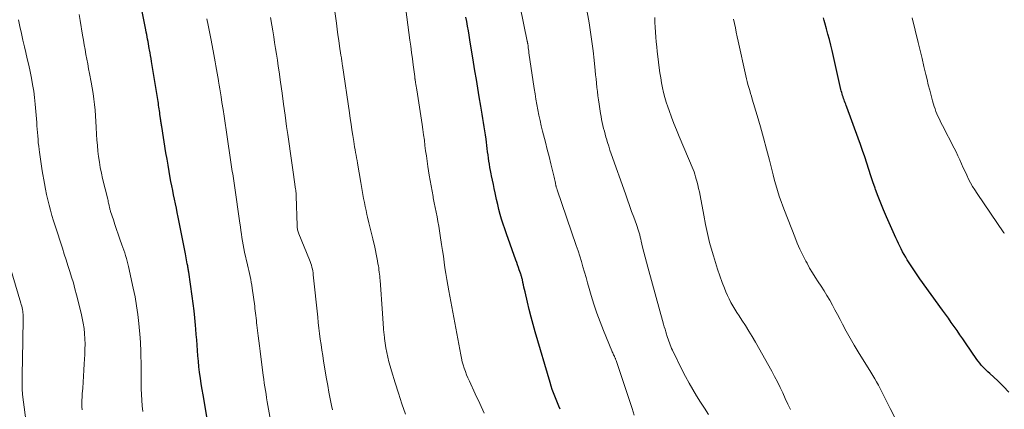
# Model space of a CAD drawing. Units: feet. Extents: x 1924995 to 1930035, y 520000 to 525001.
# Drawn here: x 1925365 to 1925532, y 520814 to 520880 of the extents above; entities that cross this region are included whole.
import ezdxf

# ---------------------------------------------------------------- set-up
doc = ezdxf.new("R2010")
doc.units = ezdxf.units.FT
doc.header["$LTSCALE"] = 100
doc.header["$MEASUREMENT"] = 0
doc.layers.add('CONTOUR INDEX', color=32, linetype='Continuous', lineweight=25)
doc.layers.add('CONTOUR INTERMEDIATE', color=40, linetype='Continuous', lineweight=15)

msp = doc.modelspace()

# ---------------------------------------------------------------- linework, layer by layer
at = {"layer": 'CONTOUR INDEX', "flags": 128}
for points, elevation in [([(1925397.61, 520810.29), (1925396.57, 520816.29), (1925396.41, 520817.23), (1925396.26, 520818.18), (1925396.12, 520819.13), (1925395.99, 520820.08), (1925395.98, 520820.18), (1925395.87, 520821.08), (1925395.77, 520821.99), (1925395.69, 520822.9), (1925395.62, 520823.81), (1925395.55, 520824.72), (1925395.49, 520825.63), (1925395.42, 520826.54), (1925395.35, 520827.45), (1925395.3, 520828.1), (1925395.19, 520829.33), (1925395.06, 520830.56), (1925394.91, 520831.79), (1925394.74, 520833.01), (1925394.14, 520837.06), (1925394.12, 520837.24), (1925394.09, 520837.41), (1925394.06, 520837.59), (1925394.03, 520837.77), (1925394, 520837.95), (1925393.97, 520838.13), (1925393.93, 520838.3), (1925393.9, 520838.48), (1925393.84, 520838.81), (1925393.78, 520839.16), (1925393.71, 520839.5), (1925393.64, 520839.84), (1925393.58, 520840.19), (1925392.34, 520846.41), (1925392.19, 520847.16), (1925392.04, 520847.91), (1925391.88, 520848.67), (1925391.73, 520849.42), (1925391.57, 520850.17), (1925391.42, 520850.93), (1925391.27, 520851.68), (1925391.13, 520852.44), (1925391.02, 520853.05), (1925390.82, 520854.11), (1925390.64, 520855.18), (1925390.46, 520856.24), (1925390.28, 520857.31), (1925389.56, 520861.75), (1925389.54, 520861.92), (1925389.51, 520862.09), (1925389.48, 520862.27), (1925389.45, 520862.44), (1925389.42, 520862.61), (1925389.4, 520862.79), (1925389.37, 520862.96), (1925389.35, 520863.13), (1925389.26, 520863.77), (1925389.22, 520864.09), (1925389.17, 520864.4), (1925389.13, 520864.72), (1925389.09, 520865.04), (1925389.04, 520865.36), (1925389, 520865.67), (1925388.95, 520865.99), (1925388.9, 520866.31), (1925387.84, 520872.75), (1925387.76, 520873.24), (1925387.68, 520873.74), (1925387.59, 520874.24), (1925387.5, 520874.73), (1925387.46, 520874.93), (1925387.39, 520875.33), (1925387.32, 520875.72), (1925387.24, 520876.12), (1925387.16, 520876.51), (1925387.09, 520876.9), (1925387.01, 520877.3), (1925386.93, 520877.69), (1925386.86, 520878.09), (1925386.03, 520882.34)], 940), ([(1925457.12, 520813.87), (1925456.87, 520814.42), (1925456.63, 520814.97), (1925456.41, 520815.53), (1925456.18, 520816.09), (1925455.97, 520816.66), (1925455.77, 520817.23), (1925455.59, 520817.8), (1925455.41, 520818.38), (1925452.89, 520826.99), (1925452.54, 520828.24), (1925452.2, 520829.49), (1925451.87, 520830.75), (1925451.56, 520832.02), (1925451.15, 520833.78), (1925451.06, 520834.16), (1925450.97, 520834.55), (1925450.88, 520834.94), (1925450.8, 520835.32), (1925450.69, 520835.82), (1925450.66, 520835.96), (1925450.62, 520836.1), (1925450.59, 520836.24), (1925450.55, 520836.37), (1925450.51, 520836.51), (1925450.47, 520836.64), (1925450.43, 520836.77), (1925450.38, 520836.91), (1925450.18, 520837.48), (1925450.03, 520837.89), (1925449.88, 520838.31), (1925449.73, 520838.72), (1925449.58, 520839.14), (1925447.98, 520843.59), (1925447.7, 520844.4), (1925447.43, 520845.22), (1925447.18, 520846.05), (1925446.95, 520846.87), (1925446.73, 520847.7), (1925446.52, 520848.54), (1925446.33, 520849.38), (1925446.14, 520850.22), (1925446.08, 520850.51), (1925445.93, 520851.23), (1925445.78, 520851.95), (1925445.63, 520852.66), (1925445.48, 520853.38), (1925445.4, 520853.76), (1925445.29, 520854.29), (1925445.19, 520854.82), (1925445.1, 520855.35), (1925445.02, 520855.88), (1925444.95, 520856.41), (1925444.87, 520856.95), (1925444.8, 520857.48), (1925444.74, 520858.01), (1925444.54, 520859.61), (1925444.45, 520860.31), (1925444.35, 520861.01), (1925444.24, 520861.71), (1925444.12, 520862.41), (1925444, 520863.11), (1925443.88, 520863.81), (1925443.77, 520864.51), (1925443.65, 520865.21), (1925443.39, 520866.75), (1925443.15, 520868.22), (1925442.9, 520869.69), (1925442.66, 520871.16), (1925442.42, 520872.63), (1925441.81, 520876.42), (1925441.68, 520877.19), (1925441.55, 520877.96), (1925441.4, 520878.73), (1925441.26, 520879.5), (1925441.11, 520880.27)], 960), ([(1925533.18, 520816.78), (1925532.25, 520817.73), (1925531.29, 520818.66), (1925529.92, 520819.92), (1925529.62, 520820.19), (1925529.33, 520820.48), (1925529.04, 520820.77), (1925528.76, 520821.06), (1925528.49, 520821.36), (1925528.22, 520821.67), (1925527.97, 520821.99), (1925527.74, 520822.32), (1925525.83, 520825.1), (1925525.35, 520825.8), (1925524.86, 520826.5), (1925524.38, 520827.2), (1925523.89, 520827.89), (1925523.4, 520828.58), (1925522.91, 520829.28), (1925522.42, 520829.97), (1925521.92, 520830.66), (1925518.08, 520835.98), (1925517.61, 520836.65), (1925517.15, 520837.32), (1925516.7, 520838.01), (1925516.26, 520838.69), (1925515.94, 520839.19), (1925515.67, 520839.64), (1925515.4, 520840.09), (1925515.15, 520840.55), (1925514.91, 520841.01), (1925514.67, 520841.48), (1925514.44, 520841.95), (1925514.22, 520842.43), (1925514, 520842.91), (1925512.42, 520846.48), (1925511.93, 520847.62), (1925511.46, 520848.77), (1925511.01, 520849.92), (1925510.57, 520851.08), (1925510.49, 520851.31), (1925510.12, 520852.37), (1925509.75, 520853.42), (1925509.4, 520854.48), (1925509.06, 520855.54), (1925508.72, 520856.61), (1925508.36, 520857.67), (1925508, 520858.72), (1925507.62, 520859.77), (1925505.69, 520865.03), (1925505.6, 520865.28), (1925505.51, 520865.52), (1925505.41, 520865.77), (1925505.32, 520866.01), (1925505.23, 520866.25), (1925505.14, 520866.5), (1925505.05, 520866.75), (1925504.98, 520866.99), (1925504.9, 520867.26), (1925504.83, 520867.51), (1925504.76, 520867.77), (1925504.7, 520868.02), (1925503.19, 520874.6), (1925502.97, 520875.52), (1925502.74, 520876.45), (1925502.5, 520877.37), (1925502.25, 520878.29), (1925501.97, 520879.28), (1925501.85, 520879.7), (1925501.73, 520880.12)], 980)]:
    msp.add_lwpolyline(points, dxfattribs=dict(at, elevation=elevation))
at = {"layer": 'CONTOUR INTERMEDIATE', "flags": 128}
for points, elevation in [([(1925469.66, 520812.89), (1925469.28, 520813.99), (1925466.57, 520822.13), (1925466.53, 520822.23), (1925466.5, 520822.33), (1925466.46, 520822.44), (1925466.42, 520822.54), (1925466.38, 520822.64), (1925466.34, 520822.74), (1925466.29, 520822.84), (1925466.25, 520822.94), (1925466.17, 520823.09), (1925466.09, 520823.26), (1925466.01, 520823.43), (1925465.94, 520823.61), (1925465.86, 520823.79), (1925464.43, 520827.22), (1925463.86, 520828.68), (1925463.31, 520830.15), (1925462.82, 520831.64), (1925462.36, 520833.14), (1925462.01, 520834.34), (1925461.75, 520835.25), (1925461.49, 520836.16), (1925461.23, 520837.07), (1925460.97, 520837.98), (1925460.7, 520838.89), (1925460.42, 520839.79), (1925460.13, 520840.69), (1925459.83, 520841.59), (1925456.61, 520851.01), (1925456.58, 520851.1), (1925456.55, 520851.18), (1925456.52, 520851.26), (1925456.49, 520851.35), (1925456.45, 520851.48), (1925456.44, 520851.49), (1925456.44, 520851.51), (1925456.43, 520851.53), (1925456.43, 520851.55), (1925456.41, 520851.63), (1925456.4, 520851.65), (1925456.4, 520851.67), (1925456.39, 520851.69), (1925456.39, 520851.71), (1925456.29, 520852.16), (1925456.24, 520852.41), (1925456.18, 520852.65), (1925456.13, 520852.9), (1925456.07, 520853.14), (1925455.51, 520855.43), (1925455.21, 520856.65), (1925454.91, 520857.87), (1925454.6, 520859.09), (1925454.29, 520860.31), (1925454.13, 520860.97), (1925453.91, 520861.86), (1925453.7, 520862.76), (1925453.51, 520863.66), (1925453.32, 520864.56), (1925453.16, 520865.47), (1925453, 520866.38), (1925452.85, 520867.29), (1925452.71, 520868.2), (1925451.81, 520874.23), (1925451.77, 520874.5), (1925451.73, 520874.78), (1925451.7, 520875.06), (1925451.66, 520875.33), (1925451.6, 520875.78), (1925451.59, 520875.83), (1925451.58, 520875.88), (1925451.57, 520875.93), (1925451.56, 520875.99), (1925451.55, 520876.04), (1925451.54, 520876.09), (1925451.53, 520876.14), (1925451.52, 520876.19), (1925449.12, 520887.87)], 964), ([(1925430.86, 520813.05), (1925430.29, 520814.82), (1925429.72, 520816.59), (1925429.16, 520818.37), (1925428.51, 520820.39), (1925428.28, 520821.15), (1925428.07, 520821.92), (1925427.88, 520822.7), (1925427.71, 520823.48), (1925427.56, 520824.26), (1925427.44, 520825.05), (1925427.34, 520825.84), (1925427.25, 520826.63), (1925427.24, 520826.73), (1925427.17, 520827.57), (1925427.11, 520828.42), (1925427.04, 520829.26), (1925426.98, 520830.11), (1925426.58, 520835.71), (1925426.55, 520836.06), (1925426.52, 520836.41), (1925426.48, 520836.76), (1925426.44, 520837.11), (1925426.39, 520837.46), (1925426.34, 520837.81), (1925426.28, 520838.16), (1925426.22, 520838.51), (1925426.14, 520838.98), (1925426.02, 520839.57), (1925425.91, 520840.15), (1925425.79, 520840.73), (1925425.66, 520841.31), (1925425.33, 520842.72), (1925425.12, 520843.63), (1925424.91, 520844.55), (1925424.69, 520845.46), (1925424.47, 520846.37), (1925424.35, 520846.85), (1925424.2, 520847.53), (1925424.05, 520848.2), (1925423.92, 520848.88), (1925423.79, 520849.56), (1925423.68, 520850.24), (1925423.56, 520850.93), (1925423.44, 520851.61), (1925423.32, 520852.29), (1925422.76, 520855.52), (1925422.67, 520855.98), (1925422.59, 520856.44), (1925422.51, 520856.9), (1925422.42, 520857.36), (1925422.34, 520857.82), (1925422.26, 520858.28), (1925422.18, 520858.74), (1925422.11, 520859.2), (1925421.95, 520860.21), (1925421.8, 520861.18), (1925421.66, 520862.14), (1925421.51, 520863.11), (1925421.37, 520864.08), (1925420.2, 520872.09), (1925420.17, 520872.31), (1925420.13, 520872.52), (1925420.1, 520872.74), (1925420.07, 520872.96), (1925420.04, 520873.17), (1925420.01, 520873.39), (1925419.97, 520873.61), (1925419.94, 520873.82), (1925419.72, 520875.33), (1925419.58, 520876.31), (1925419.44, 520877.28), (1925419.31, 520878.25), (1925419.17, 520879.22), (1925418.34, 520885.19)], 952), ([(1925444.23, 520813.22), (1925443.48, 520814.84), (1925442.72, 520816.47), (1925441.71, 520818.65), (1925441.47, 520819.18), (1925441.24, 520819.72), (1925441.03, 520820.27), (1925440.84, 520820.82), (1925440.66, 520821.37), (1925440.5, 520821.93), (1925440.36, 520822.5), (1925440.24, 520823.07), (1925438.22, 520833.9), (1925438.05, 520834.88), (1925437.88, 520835.86), (1925437.73, 520836.84), (1925437.58, 520837.82), (1925437.44, 520838.8), (1925437.3, 520839.78), (1925437.16, 520840.76), (1925437.01, 520841.74), (1925436.78, 520843.29), (1925436.65, 520844.09), (1925436.52, 520844.89), (1925436.38, 520845.68), (1925436.23, 520846.48), (1925436.08, 520847.27), (1925435.92, 520848.06), (1925435.76, 520848.85), (1925435.6, 520849.65), (1925435.56, 520849.88), (1925435.38, 520850.78), (1925435.21, 520851.69), (1925435.06, 520852.6), (1925434.91, 520853.52), (1925434.68, 520854.99), (1925434.55, 520855.87), (1925434.42, 520856.76), (1925434.3, 520857.65), (1925434.19, 520858.54), (1925434.08, 520859.43), (1925433.96, 520860.32), (1925433.83, 520861.21), (1925433.7, 520862.1), (1925432.79, 520867.95), (1925432.74, 520868.26), (1925432.69, 520868.57), (1925432.64, 520868.88), (1925432.59, 520869.19), (1925432.51, 520869.68), (1925432.5, 520869.75), (1925432.49, 520869.81), (1925432.48, 520869.87), (1925432.47, 520869.93), (1925432.46, 520870), (1925432.46, 520870.06), (1925432.45, 520870.12), (1925432.44, 520870.19), (1925432.19, 520872.16), (1925432.06, 520873.22), (1925431.92, 520874.27), (1925431.78, 520875.32), (1925431.64, 520876.37), (1925430.95, 520881.58)], 956), ([(1925482.26, 520812.99), (1925481.58, 520814.05), (1925480.91, 520815.1), (1925480.24, 520816.16), (1925479.59, 520817.23), (1925478.96, 520818.31), (1925478.36, 520819.41), (1925477.79, 520820.52), (1925476.14, 520823.87), (1925475.99, 520824.17), (1925475.86, 520824.48), (1925475.73, 520824.78), (1925475.61, 520825.1), (1925475.5, 520825.41), (1925475.39, 520825.73), (1925475.29, 520826.05), (1925475.19, 520826.37), (1925475.13, 520826.57), (1925475.01, 520826.99), (1925474.88, 520827.42), (1925474.76, 520827.84), (1925474.64, 520828.27), (1925471.96, 520837.95), (1925471.73, 520838.79), (1925471.5, 520839.64), (1925471.29, 520840.48), (1925471.08, 520841.33), (1925470.84, 520842.32), (1925470.76, 520842.68), (1925470.67, 520843.03), (1925470.58, 520843.39), (1925470.48, 520843.74), (1925470.38, 520844.09), (1925470.28, 520844.44), (1925470.16, 520844.79), (1925470.04, 520845.13), (1925469.58, 520846.4), (1925469.22, 520847.38), (1925468.87, 520848.36), (1925468.52, 520849.34), (1925468.17, 520850.32), (1925465.76, 520857.13), (1925465.55, 520857.76), (1925465.34, 520858.39), (1925465.14, 520859.02), (1925464.95, 520859.65), (1925464.87, 520859.93), (1925464.73, 520860.43), (1925464.59, 520860.93), (1925464.47, 520861.43), (1925464.35, 520861.93), (1925464.24, 520862.43), (1925464.13, 520862.94), (1925464.04, 520863.45), (1925463.96, 520863.95), (1925463.71, 520865.55), (1925463.6, 520866.25), (1925463.51, 520866.96), (1925463.42, 520867.66), (1925463.34, 520868.37), (1925463.27, 520869.08), (1925463.19, 520869.79), (1925463.12, 520870.49), (1925463.05, 520871.2), (1925462.87, 520872.96), (1925462.69, 520874.55), (1925462.49, 520876.13), (1925462.26, 520877.71), (1925462, 520879.28), (1925461.52, 520882.09)], 968), ([(1925376.05, 520813.75), (1925376.04, 520814.3), (1925376.04, 520814.84), (1925376.04, 520815.39), (1925376.07, 520815.93), (1925376.1, 520816.48), (1925376.17, 520817.44), (1925376.25, 520818.46), (1925376.32, 520819.49), (1925376.38, 520820.51), (1925376.44, 520821.54), (1925376.52, 520823.15), (1925376.55, 520824.03), (1925376.56, 520824.92), (1925376.53, 520825.8), (1925376.48, 520826.68), (1925376.39, 520827.56), (1925376.27, 520828.44), (1925376.1, 520829.3), (1925375.91, 520830.16), (1925375.12, 520833.27), (1925374.86, 520834.26), (1925374.58, 520835.25), (1925374.29, 520836.23), (1925373.98, 520837.21), (1925373.67, 520838.19), (1925373.35, 520839.17), (1925373.04, 520840.14), (1925372.72, 520841.12), (1925371.5, 520844.9), (1925371.22, 520845.78), (1925370.95, 520846.67), (1925370.7, 520847.56), (1925370.46, 520848.45), (1925370.24, 520849.35), (1925370.03, 520850.25), (1925369.85, 520851.16), (1925369.68, 520852.07), (1925369.31, 520854.24), (1925369.18, 520855.03), (1925369.06, 520855.82), (1925368.95, 520856.61), (1925368.84, 520857.41), (1925368.78, 520857.86), (1925368.71, 520858.43), (1925368.64, 520859), (1925368.59, 520859.57), (1925368.54, 520860.14), (1925368.5, 520860.71), (1925368.46, 520861.28), (1925368.41, 520861.85), (1925368.37, 520862.43), (1925368.11, 520865.54), (1925368, 520866.65), (1925367.86, 520867.75), (1925367.68, 520868.85), (1925367.48, 520869.95), (1925367.25, 520871.04), (1925367.01, 520872.13), (1925366.76, 520873.22), (1925366.51, 520874.3), (1925366.28, 520875.24), (1925366.02, 520876.38), (1925365.77, 520877.51), (1925365.53, 520878.65), (1925365.31, 520879.8)], 932), ([(1925386.38, 520813.49), (1925386.27, 520814.45), (1925386.19, 520815.41), (1925386.12, 520816.38), (1925386.08, 520817.34), (1925386.07, 520818.31), (1925386.06, 520820.91), (1925386.05, 520821.46), (1925386.05, 520822.02), (1925386.04, 520822.58), (1925386.03, 520823.13), (1925386.02, 520823.68), (1925386.01, 520823.96), (1925386, 520824.25), (1925385.99, 520824.53), (1925385.98, 520824.81), (1925385.96, 520825.1), (1925385.94, 520825.38), (1925385.92, 520825.66), (1925385.89, 520825.95), (1925385.67, 520828.39), (1925385.5, 520829.9), (1925385.3, 520831.39), (1925385.04, 520832.88), (1925384.74, 520834.36), (1925383.94, 520838.02), (1925383.83, 520838.49), (1925383.71, 520838.96), (1925383.58, 520839.42), (1925383.43, 520839.88), (1925383.29, 520840.34), (1925383.13, 520840.8), (1925382.98, 520841.26), (1925382.82, 520841.71), (1925382.48, 520842.67), (1925382.19, 520843.49), (1925381.91, 520844.31), (1925381.63, 520845.13), (1925381.36, 520845.95), (1925380.9, 520847.33), (1925380.86, 520847.46), (1925380.82, 520847.6), (1925380.78, 520847.73), (1925380.75, 520847.87), (1925380.72, 520848.01), (1925380.69, 520848.14), (1925380.66, 520848.28), (1925380.63, 520848.42), (1925380.6, 520848.57), (1925380.55, 520848.78), (1925380.51, 520849), (1925380.46, 520849.21), (1925380.41, 520849.42), (1925379.55, 520852.95), (1925379.34, 520853.87), (1925379.15, 520854.8), (1925378.99, 520855.72), (1925378.86, 520856.66), (1925378.75, 520857.59), (1925378.65, 520858.53), (1925378.58, 520859.47), (1925378.53, 520860.41), (1925378.47, 520861.61), (1925378.42, 520862.57), (1925378.35, 520863.53), (1925378.27, 520864.49), (1925378.18, 520865.45), (1925378.06, 520866.4), (1925377.93, 520867.35), (1925377.78, 520868.3), (1925377.61, 520869.25), (1925377.32, 520870.73), (1925377.17, 520871.53), (1925377.01, 520872.34), (1925376.86, 520873.15), (1925376.71, 520873.96), (1925376.57, 520874.77), (1925376.42, 520875.58), (1925376.28, 520876.39), (1925376.15, 520877.2), (1925375.75, 520879.69), (1925375.58, 520880.71)], 936), ([(1925409.24, 520805.24), (1925407.56, 520814.52), (1925407.45, 520815.15), (1925407.34, 520815.78), (1925407.24, 520816.41), (1925407.13, 520817.05), (1925407.04, 520817.68), (1925406.94, 520818.31), (1925406.86, 520818.95), (1925406.77, 520819.58), (1925406.24, 520823.72), (1925406.13, 520824.59), (1925406.03, 520825.45), (1925405.92, 520826.31), (1925405.81, 520827.18), (1925405.7, 520828.1), (1925405.65, 520828.5), (1925405.6, 520828.91), (1925405.56, 520829.31), (1925405.52, 520829.72), (1925405.47, 520830.12), (1925405.42, 520830.53), (1925405.37, 520830.93), (1925405.32, 520831.34), (1925404.91, 520834.38), (1925404.84, 520834.88), (1925404.75, 520835.38), (1925404.65, 520835.87), (1925404.54, 520836.36), (1925404.42, 520836.85), (1925404.31, 520837.35), (1925404.19, 520837.84), (1925404.08, 520838.33), (1925403.6, 520840.47), (1925403.48, 520841.08), (1925403.36, 520841.7), (1925403.25, 520842.31), (1925403.16, 520842.93), (1925403.08, 520843.54), (1925402.99, 520844.16), (1925402.9, 520844.78), (1925402.81, 520845.39), (1925401.88, 520851.76), (1925401.83, 520852.15), (1925401.77, 520852.55), (1925401.71, 520852.94), (1925401.65, 520853.33), (1925401.59, 520853.72), (1925401.53, 520854.11), (1925401.47, 520854.5), (1925401.41, 520854.89), (1925400.48, 520861.17), (1925400.31, 520862.33), (1925400.13, 520863.48), (1925399.95, 520864.64), (1925399.77, 520865.79), (1925399.62, 520866.76), (1925399.52, 520867.43), (1925399.41, 520868.1), (1925399.3, 520868.77), (1925399.2, 520869.44), (1925399.18, 520869.51), (1925399.08, 520870.14), (1925398.97, 520870.77), (1925398.86, 520871.41), (1925398.75, 520872.04), (1925398.63, 520872.67), (1925398.51, 520873.3), (1925398.39, 520873.93), (1925398.27, 520874.56), (1925397.86, 520876.67), (1925397.64, 520877.78), (1925397.43, 520878.89), (1925397.21, 520880)], 944), ([(1925418.5, 520813.78), (1925418.35, 520814.49), (1925418.13, 520815.63), (1925417.91, 520816.76), (1925417.7, 520817.91), (1925417.5, 520819.05), (1925417, 520822.03), (1925416.85, 520822.95), (1925416.71, 520823.88), (1925416.57, 520824.81), (1925416.44, 520825.75), (1925416.32, 520826.68), (1925416.21, 520827.61), (1925416.1, 520828.55), (1925416, 520829.48), (1925415.25, 520836.64), (1925415.21, 520836.97), (1925415.16, 520837.29), (1925415.1, 520837.61), (1925415.03, 520837.93), (1925414.94, 520838.25), (1925414.85, 520838.56), (1925414.74, 520838.87), (1925414.62, 520839.18), (1925412.82, 520843.55), (1925412.75, 520843.72), (1925412.69, 520843.89), (1925412.64, 520844.06), (1925412.6, 520844.24), (1925412.57, 520844.42), (1925412.54, 520844.6), (1925412.52, 520844.78), (1925412.51, 520844.96), (1925412.36, 520849.94), (1925412.36, 520850.09), (1925412.35, 520850.24), (1925412.34, 520850.39), (1925412.33, 520850.54), (1925412.32, 520850.7), (1925412.3, 520850.85), (1925412.28, 520851), (1925412.26, 520851.15), (1925411.84, 520854.02), (1925411.61, 520855.61), (1925411.38, 520857.2), (1925411.16, 520858.79), (1925410.94, 520860.38), (1925410.74, 520861.77), (1925410.48, 520863.64), (1925410.22, 520865.5), (1925409.96, 520867.37), (1925409.7, 520869.24), (1925409.46, 520870.99), (1925409.31, 520871.98), (1925409.17, 520872.97), (1925409.02, 520873.97), (1925408.86, 520874.96), (1925408.7, 520875.95), (1925408.55, 520876.94), (1925408.39, 520877.93), (1925408.23, 520878.92), (1925408.02, 520880.2)], 948), ([(1925496.14, 520813.82), (1925495.71, 520814.76), (1925495.27, 520815.7), (1925494.84, 520816.64), (1925494.39, 520817.57), (1925493.93, 520818.5), (1925493.45, 520819.41), (1925492.96, 520820.32), (1925490.21, 520825.21), (1925489.66, 520826.17), (1925489.1, 520827.11), (1925488.51, 520828.04), (1925487.91, 520828.97), (1925487.43, 520829.7), (1925487.07, 520830.25), (1925486.72, 520830.82), (1925486.38, 520831.39), (1925486.06, 520831.97), (1925485.75, 520832.56), (1925485.46, 520833.16), (1925485.2, 520833.76), (1925484.95, 520834.38), (1925484.57, 520835.35), (1925484.16, 520836.46), (1925483.77, 520837.58), (1925483.41, 520838.71), (1925483.07, 520839.85), (1925482.85, 520840.59), (1925482.44, 520842.11), (1925482.06, 520843.63), (1925481.73, 520845.17), (1925481.43, 520846.71), (1925480.82, 520850.05), (1925480.7, 520850.66), (1925480.57, 520851.27), (1925480.43, 520851.87), (1925480.28, 520852.47), (1925480.18, 520852.84), (1925480.07, 520853.25), (1925479.94, 520853.66), (1925479.79, 520854.06), (1925479.64, 520854.46), (1925477.27, 520860.08), (1925476.82, 520861.16), (1925476.39, 520862.25), (1925475.97, 520863.34), (1925475.57, 520864.44), (1925475.35, 520865.05), (1925475.08, 520865.85), (1925474.84, 520866.66), (1925474.63, 520867.48), (1925474.44, 520868.31), (1925474.29, 520869.14), (1925474.14, 520869.97), (1925474.02, 520870.81), (1925473.9, 520871.65), (1925473.66, 520873.6), (1925473.57, 520874.42), (1925473.48, 520875.25), (1925473.4, 520876.07), (1925473.33, 520876.89), (1925473.27, 520877.72), (1925473.22, 520878.55), (1925473.17, 520879.37), (1925473.13, 520880.2)], 972), ([(1925513.78, 520812.6), (1925513.04, 520813.99), (1925512.2, 520815.69), (1925511.91, 520816.26), (1925511.63, 520816.82), (1925511.34, 520817.38), (1925511.04, 520817.94), (1925510.74, 520818.5), (1925510.43, 520819.05), (1925510.11, 520819.59), (1925509.79, 520820.13), (1925507.64, 520823.57), (1925506.94, 520824.73), (1925506.25, 520825.9), (1925505.59, 520827.09), (1925504.96, 520828.29), (1925504.56, 520829.06), (1925504.13, 520829.89), (1925503.69, 520830.7), (1925503.25, 520831.51), (1925502.8, 520832.32), (1925502.33, 520833.13), (1925501.85, 520833.91), (1925501.36, 520834.69), (1925500.85, 520835.45), (1925500.34, 520836.22), (1925499.86, 520836.99), (1925499.39, 520837.78), (1925498.95, 520838.59), (1925498.75, 520838.96), (1925498.24, 520839.97), (1925497.74, 520840.99), (1925497.29, 520842.02), (1925496.86, 520843.07), (1925495.11, 520847.53), (1925494.83, 520848.27), (1925494.56, 520849.02), (1925494.3, 520849.77), (1925494.06, 520850.52), (1925493.83, 520851.28), (1925493.61, 520852.05), (1925493.4, 520852.81), (1925493.19, 520853.58), (1925492.57, 520856.03), (1925492.08, 520857.93), (1925491.57, 520859.82), (1925491.04, 520861.71), (1925490.49, 520863.59), (1925489.67, 520866.36), (1925489.53, 520866.86), (1925489.38, 520867.35), (1925489.23, 520867.85), (1925489.08, 520868.34), (1925488.94, 520868.84), (1925488.8, 520869.34), (1925488.68, 520869.84), (1925488.56, 520870.34), (1925487.28, 520876.21), (1925487.12, 520876.95), (1925486.96, 520877.69), (1925486.8, 520878.43), (1925486.63, 520879.17), (1925486.46, 520879.91)], 976), ([(1925532.4, 520843.66), (1925532.33, 520843.77), (1925527.78, 520850.41), (1925527.39, 520851), (1925527.02, 520851.61), (1925526.67, 520852.22), (1925526.34, 520852.85), (1925526.03, 520853.49), (1925525.73, 520854.13), (1925525.43, 520854.77), (1925525.15, 520855.42), (1925525.14, 520855.45), (1925524.84, 520856.12), (1925524.54, 520856.78), (1925524.22, 520857.43), (1925523.89, 520858.08), (1925521.91, 520861.9), (1925521.71, 520862.29), (1925521.51, 520862.69), (1925521.32, 520863.09), (1925521.14, 520863.49), (1925520.96, 520863.9), (1925520.8, 520864.31), (1925520.65, 520864.73), (1925520.52, 520865.15), (1925520.24, 520866.09), (1925519.98, 520866.98), (1925519.74, 520867.88), (1925519.51, 520868.79), (1925519.29, 520869.69), (1925519.09, 520870.57), (1925518.77, 520871.92), (1925518.46, 520873.27), (1925518.13, 520874.62), (1925517.8, 520875.96), (1925516.78, 520880.12)], 984), ([(1925366.85, 520809.5), (1925365.98, 520816.36), (1925365.96, 520816.55), (1925365.94, 520816.75), (1925365.92, 520816.94), (1925365.91, 520817.13), (1925365.9, 520817.33), (1925365.89, 520817.52), (1925365.89, 520817.72), (1925365.89, 520817.91), (1925365.93, 520820.38), (1925365.95, 520821.81), (1925365.97, 520823.23), (1925366, 520824.66), (1925366.02, 520826.09), (1925366.08, 520828.64), (1925366.08, 520828.9), (1925366.08, 520829.16), (1925366.08, 520829.43), (1925366.07, 520829.69), (1925366.05, 520829.95), (1925366.03, 520830.21), (1925366, 520830.47), (1925365.96, 520830.73), (1925365.95, 520830.77), (1925365.89, 520831.04), (1925365.83, 520831.32), (1925365.76, 520831.59), (1925365.69, 520831.86), (1925361.58, 520845.56)], 928)]:
    msp.add_lwpolyline(points, dxfattribs=dict(at, elevation=elevation))

doc.saveas('drawing.dxf')
